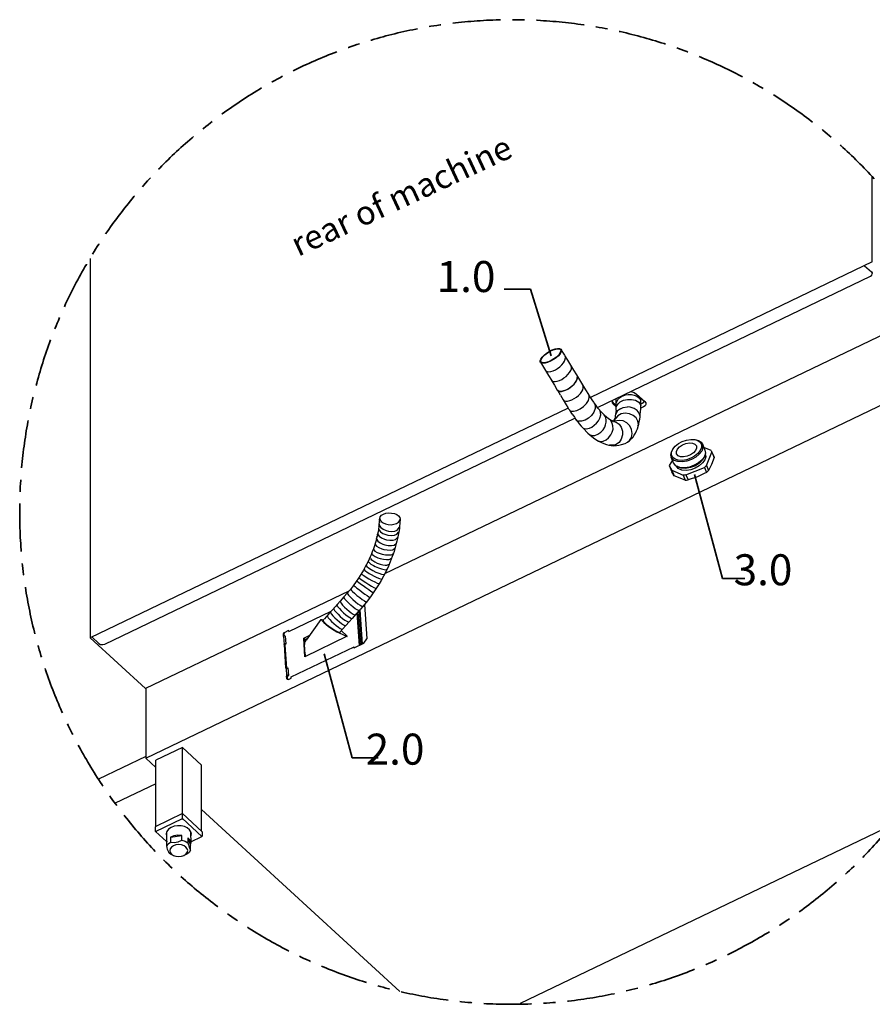
# Model space of a CAD drawing. Units: millimetres. Extents: x 0 to 10500, y 0 to 7425.
# Drawn here: x 7553 to 9335, y 1721 to 3779 of the extents above; entities that cross this region are included whole.
import ezdxf
from ezdxf.enums import TextEntityAlignment as Align

# ---------------------------------------------------------------- set-up
doc = ezdxf.new("R2010")
doc.units = ezdxf.units.MM
doc.header["$LTSCALE"] = 25
doc.linetypes.add('CENTER', pattern=[7, 4, -1, 1, -1])
for name, color, linetype, lineweight in [('MEI_CON1', 3, 'Continuous', 35), ('MEI_CON2', 6, 'Continuous', 25), ('MEI_SERVT', 3, 'Continuous', 35), ('MEI_TXT', 3, 'Continuous', 35)]:
    doc.layers.add(name, color=color, linetype=linetype, lineweight=lineweight)
doc.styles.add('MEIKO', font='ISOCP.SHX')
doc.styles.get("Standard").update_dxf_attribs({"font": 'ISOCP.SHX'})

# ---------------------------------------------------------------- blocks, each defined once
blk = doc.blocks.new('DV270.2_D01_170621071739')
at = {"layer": 'MEI_CON1', "linetype": 'CENTER'}
blk.add_circle((-1243.4, 1100), 1028.8, dxfattribs=at)
at = {"layer": 'MEI_CON2'}
for p, q in [((-490.2, 1622.5), (-490.3, 1800.8)), ((-2125.2, 1629.9), (-2124.8, 837.4)), ((-490.2, 1622.5), (-1079.2, 1339.6)), ((-506.3, 1614.7), (-492, 1601.6)), ((-1064.6, 1318.6), (-493.9, 1592.6)), ((-493.9, 1592.6), (-491.2, 1594.9)), ((-492, 1601.6), (-490.8, 1600)), ((-491.2, 1594.9), (-490.4, 1597.8)), ((-490.8, 1600), (-490.4, 1598.3)), ((-490.4, 1597.3), (-490.4, 1598.3)), ((-1509.2, 971.2), (-374.5, 1515.6)), ((-1159.2, 1438.8), (-1153.3, 1440.9)), ((-1157.4, 1438.8), (-1151.8, 1440.5)), ((-1153.3, 1440.9), (-1148.1, 1441.9)), ((-1151.8, 1440.5), (-1147.1, 1441)), ((-1148.1, 1441.9), (-1143.9, 1441.9)), ((-1147.1, 1441), (-1143.6, 1440.4)), ((-1143.9, 1441.9), (-1141.1, 1440.6)), ((-1143.6, 1440.4), (-1141.6, 1438.6)), ((-1141.1, 1440.6), (-1139.8, 1438.4)), ((-1132.5, 1427.4), (-1141.1, 1440.6)), ((-1183.3, 1419.6), (-1180.5, 1423.7)), ((-1183.1, 1416.9), (-1181.7, 1420.4)), ((-1181.7, 1420.4), (-1178.8, 1424.4)), ((-1180.5, 1423.7), (-1176.3, 1427.9)), ((-1178.8, 1424.4), (-1174.5, 1428.6)), ((-1176.3, 1427.9), (-1171.1, 1432)), ((-1174.5, 1428.6), (-1169.2, 1432.6)), ((-1171.1, 1432), (-1165.2, 1435.8)), ((-1169.2, 1432.6), (-1163.3, 1436.1)), ((-1165.2, 1435.8), (-1159.2, 1438.8)), ((-1163.3, 1436.1), (-1157.4, 1438.8)), ((-1155.7, 1419.9), (-1161.3, 1416.6)), ((-1151, 1422.4), (-1156.6, 1418.5)), ((-1150.5, 1423.7), (-1155.7, 1419.9)), ((-1146.2, 1426.6), (-1151, 1422.4)), ((-1146.3, 1427.6), (-1150.5, 1423.7)), ((-1143.2, 1431.5), (-1146.3, 1427.6)), ((-1142.5, 1430.8), (-1146.2, 1426.6)), ((-1143.2, 1431.5), (-1141.3, 1435.8)), ((-1140.2, 1435.2), (-1142.5, 1430.8)), ((-1141.6, 1438.6), (-1141.3, 1435.8)), ((-1139.8, 1438.4), (-1140.2, 1435.2)), ((-1126.3, 1417.2), (-1132.5, 1427.3)), ((-1131.8, 1419.4), (-1131.3, 1423.1)), ((-1184.6, 1416.1), (-1183.3, 1419.6)), ((-1184.3, 1413.3), (-1184.6, 1416.1)), ((-1182.3, 1411.5), (-1184.3, 1413.3)), ((-1183.8, 1412.9), (-1173.3, 1395.7)), ((-1182.8, 1414.1), (-1183.1, 1416.9)), ((-1180.8, 1412.4), (-1182.8, 1414.1)), ((-1178.9, 1410.7), (-1182.3, 1411.5)), ((-1177.3, 1411.7), (-1180.8, 1412.4)), ((-1174.2, 1411.1), (-1178.9, 1410.7)), ((-1172.6, 1412.3), (-1177.3, 1411.7)), ((-1168.7, 1412.6), (-1174.2, 1411.1)), ((-1167, 1414), (-1172.6, 1412.3)), ((-1162.7, 1415.2), (-1168.7, 1412.6)), ((-1161.3, 1416.6), (-1167, 1414)), ((-1156.6, 1418.5), (-1162.7, 1415.2)), ((-1152.5, 1397.3), (-1147.8, 1400.1)), ((-1147.8, 1400.1), (-1143.2, 1403.5)), ((-1143.2, 1403.5), (-1139.2, 1407.3)), ((-1139.2, 1407.3), (-1135.8, 1411.4)), ((-1135.8, 1411.4), (-1133.3, 1415.4)), ((-1133.3, 1415.4), (-1131.8, 1419.4)), ((-1120.1, 1406.9), (-1126.3, 1417)), ((-1120.6, 1395.5), (-1119.2, 1399.4)), ((-1118.9, 1403), (-1120.2, 1406.9)), ((-1113.9, 1396.7), (-1120, 1406.8)), ((-1120, 1406.8), (-1120, 1406.8)), ((-1119.2, 1399.4), (-1118.9, 1403)), ((-1173.3, 1395.8), (-1171.9, 1394.3)), ((-1173.3, 1395.6), (-1167.1, 1385.5)), ((-1171.9, 1394.3), (-1169.3, 1393.3)), ((-1169.3, 1393.3), (-1165.9, 1393.1)), ((-1167.1, 1385.4), (-1160.9, 1375.2)), ((-1165.9, 1393.1), (-1161.9, 1393.7)), ((-1161.9, 1393.7), (-1157.3, 1395.1)), ((-1157.3, 1395.1), (-1152.5, 1397.3)), ((-1139.4, 1377.2), (-1134.7, 1380.1)), ((-1134.7, 1380.1), (-1130.2, 1383.5)), ((-1130.2, 1383.5), (-1126.3, 1387.4)), ((-1126.3, 1387.4), (-1123, 1391.4)), ((-1123, 1391.4), (-1120.6, 1395.5)), ((-1107.7, 1386.4), (-1113.8, 1396.5)), ((-1108, 1375.5), (-1106.7, 1379.4)), ((-1106.6, 1383), (-1107.8, 1386.4)), ((-1107.8, 1386.2), (-1106.4, 1382)), ((-1101.5, 1376.1), (-1107.6, 1386.3)), ((-1106.4, 1382), (-1107.5, 1376.3)), ((-1106.7, 1379.4), (-1106.6, 1383)), ((-2008.5, 585.3), (-374.5, 1370.1)), ((-1160.9, 1375.2), (-1160.9, 1375.2)), ((-1160.9, 1375.2), (-1159.2, 1373.6)), ((-1160.9, 1375.1), (-1154.7, 1365)), ((-1159.2, 1373.6), (-1156.5, 1372.7)), ((-1156.5, 1372.7), (-1153, 1372.6)), ((-1154.6, 1364.8), (-1148.5, 1354.7)), ((-1153, 1372.6), (-1148.8, 1373.3)), ((-1148.8, 1373.3), (-1144.2, 1374.9)), ((-1144.2, 1374.9), (-1139.4, 1377.2)), ((-1123.4, 1358.6), (-1130.8, 1354.6)), ((-1126.3, 1357), (-1121.6, 1360)), ((-1116.6, 1363.9), (-1123.4, 1358.6)), ((-1121.6, 1360), (-1117.2, 1363.5)), ((-1117.2, 1363.5), (-1113.3, 1367.4)), ((-1111.1, 1370), (-1116.6, 1363.9)), ((-1113.3, 1367.4), (-1110.2, 1371.5)), ((-1107.5, 1376.3), (-1111.1, 1370)), ((-1110.2, 1371.5), (-1108, 1375.5)), ((-1095.3, 1365.9), (-1101.4, 1376)), ((-1094.2, 1363), (-1095.7, 1366.4)), ((-1095.3, 1355.6), (-1094.2, 1359.5)), ((-1089.1, 1355.6), (-1095.2, 1365.8)), ((-1094.2, 1359.5), (-1094.2, 1363)), ((-1148.5, 1354.8), (-1148.3, 1354.4)), ((-1148.4, 1354.6), (-1142.3, 1344.5)), ((-1148.3, 1354.4), (-1146.4, 1352.9)), ((-1143.6, 1352), (-1148.1, 1354.8)), ((-1146.4, 1352.9), (-1143.6, 1352.1)), ((-1137.8, 1352.4), (-1143.6, 1352)), ((-1143.6, 1352.1), (-1140, 1352.1)), ((-1142.2, 1344.3), (-1136.1, 1334.2)), ((-1140, 1352.1), (-1135.8, 1353)), ((-1130.8, 1354.6), (-1137.8, 1352.4)), ((-1135.8, 1353), (-1131.1, 1354.6)), ((-1131.1, 1354.6), (-1126.3, 1357)), ((-1113.2, 1336.9), (-1108.5, 1340)), ((-1108.5, 1340), (-1104.2, 1343.6)), ((-1104.2, 1343.6), (-1100.4, 1347.5)), ((-1100.4, 1347.5), (-1097.4, 1351.6)), ((-1097.4, 1351.6), (-1095.3, 1355.6)), ((-1082.9, 1345.4), (-1089, 1355.5)), ((-1083.6, 1333.1), (-1081.7, 1339.2)), ((-1082.2, 1343.9), (-1082.9, 1345.4)), ((-1080, 1340.7), (-1082.7, 1345.1)), ((-1081.7, 1339.2), (-1082.2, 1343.9)), ((-1077.2, 1336.6), (-1080, 1340.7)), ((-1020.4, 1337.2), (-1014.1, 1341.7)), ((-1014.1, 1341.7), (-1006.2, 1344.6)), ((-1006.2, 1344.6), (-1000.2, 1345.3)), ((-1000.2, 1345.3), (-993.6, 1345.2)), ((-995.2, 1351.9), (-988.2, 1349.8)), ((-993.6, 1345.2), (-987.8, 1344.2)), ((-988.2, 1349.8), (-982.7, 1346.2)), ((-987.8, 1344.2), (-982.1, 1342.1)), ((-982.7, 1346.2), (-965.7, 1330.6)), ((-982.1, 1342.1), (-976.9, 1338)), ((-976.9, 1338), (-974.1, 1333.1)), ((-974.2, 1334.9), (-974.2, 1338.4)), ((-1125.8, 1317.2), (-2124.8, 837.4)), ((-1136, 1334.3), (-1135.7, 1333.6)), ((-1136, 1334.1), (-1129.9, 1323.9)), ((-1135.7, 1333.6), (-1133.7, 1332.2)), ((-1133.7, 1332.2), (-1130.7, 1331.5)), ((-1130.7, 1331.5), (-1127, 1331.7)), ((-1129.8, 1323.8), (-1126.6, 1318.5)), ((-1127, 1331.7), (-1122.7, 1332.7)), ((-1126.6, 1318.5), (-1125, 1315.9)), ((-1122.7, 1332.7), (-1118, 1334.4)), ((-1118, 1334.4), (-1113.2, 1336.9)), ((-1100.8, 1315.7), (-1093.7, 1320.7)), ((-1093.7, 1320.7), (-1087.8, 1326.8)), ((-1087.8, 1326.8), (-1083.6, 1333.1)), ((-1074.4, 1332.2), (-1077.2, 1336.5)), ((-1071.6, 1328.5), (-1074.4, 1332.2)), ((-1071.7, 1328.4), (-1071.7, 1328.4)), ((-1071.7, 1328.4), (-1069.3, 1322.9)), ((-1068.8, 1324.5), (-1071.6, 1328.4)), ((-1069.3, 1322.9), (-1069.6, 1316.1)), ((-1063.7, 1317.3), (-1068.8, 1324.5)), ((-1063.7, 1317.3), (-1056.6, 1309.2)), ((-1033.2, 1328.2), (-1034, 1333.3)), ((-1032.6, 1329.6), (-1033.9, 1333.3)), ((-1029.8, 1323.6), (-1033.2, 1328.2)), ((-1029.8, 1326.2), (-1032.6, 1329.6)), ((-1025.7, 1322.4), (-1029.8, 1326.2)), ((-1025.7, 1319.8), (-1029.8, 1323.6)), ((-1025.7, 1312.5), (-1025.5, 1325.8)), ((-1025.6, 1319.7), (-1021.6, 1326.1)), ((-1025.5, 1325.8), (-1025.5, 1337.3)), ((-1025.1, 1329), (-1020.4, 1337.2)), ((-1021.6, 1326.1), (-1017.5, 1330)), ((-1017.5, 1330), (-1010.3, 1333.6)), ((-1016.8, 1315.7), (-1010.6, 1318.5)), ((-1010.6, 1318.5), (-1002.1, 1319.7)), ((-1010.3, 1333.6), (-1001.9, 1335.4)), ((-996.1, 1319), (-1002.1, 1319.7)), ((-1001.9, 1335.4), (-993.3, 1335.3)), ((-988.1, 1316.5), (-996.1, 1319)), ((-993.3, 1335.3), (-985.4, 1333.4)), ((-985.4, 1333.4), (-978.3, 1329.2)), ((-978.3, 1329.2), (-975.2, 1325.1)), ((-975.2, 1325.1), (-974.3, 1321.9)), ((-974.2, 1321.9), (-974.2, 1334.9)), ((-972, 1326.5), (-974.2, 1325.5)), ((-974.2, 1315.7), (-974.2, 1321.9)), ((-968.3, 1319.5), (-974.2, 1316.7)), ((-972, 1326.5), (-969.2, 1328.4)), ((-969.2, 1328.4), (-966.5, 1331.4)), ((-965.2, 1321.8), (-968.3, 1319.5)), ((-965.7, 1330.6), (-963.7, 1327.8)), ((-963.5, 1324.7), (-965.2, 1321.8)), ((-963.7, 1327.8), (-963.5, 1324.7)), ((-1125, 1315.9), (-1123.4, 1313.4)), ((-1123.3, 1313.3), (-1120, 1308)), ((-1123.3, 1313.3), (-1123.3, 1313.1)), ((-1123.3, 1313.1), (-1120, 1310.8)), ((-1120, 1310.8), (-1114.7, 1310.5)), ((-1120, 1308), (-1116.5, 1303.1)), ((-1116.4, 1303), (-1112.9, 1297.9)), ((-1114.7, 1310.5), (-1108, 1312.1)), ((-1112.9, 1297.9), (-1109.7, 1293.1)), ((-1108, 1312.1), (-1100.8, 1315.7)), ((-1077, 1301.9), (-1083.4, 1296)), ((-1072.2, 1308.9), (-1077, 1301.9)), ((-1069.6, 1316.1), (-1072.2, 1308.9)), ((-1058.7, 1311), (-1060, 1313.3)), ((-1059.6, 1295.9), (-1057.7, 1303.1)), ((-1058.1, 1308), (-1058.7, 1311)), ((-1057.7, 1303.1), (-1058.1, 1308)), ((-1056.6, 1309.2), (-1050.3, 1302.9)), ((-1047.6, 1298.6), (-1050.8, 1303.1)), ((-1050.3, 1302.9), (-1045.7, 1298.8)), ((-1046.6, 1293.4), (-1047.6, 1298.6)), ((-1045.7, 1298.8), (-1042.1, 1296.1)), ((-1022.1, 1301.3), (-1030.9, 1290.2)), ((-1027.8, 1298.4), (-1028.6, 1295.5)), ((-1027.3, 1301.2), (-1027.8, 1298.4)), ((-1026.6, 1304.3), (-1027.3, 1301.2)), ((-1025.7, 1312.5), (-1026.6, 1304.3)), ((-1022.4, 1311.2), (-1026.6, 1303.8)), ((-1016.8, 1315.7), (-1022.4, 1311.2)), ((-1014.9, 1305.1), (-1022.1, 1301.3)), ((-1006.5, 1306.5), (-1014.9, 1305.1)), ((-997.9, 1305.3), (-1006.5, 1306.5)), ((-990.1, 1301.8), (-997.9, 1305.3)), ((-983.9, 1296.5), (-990.1, 1301.8)), ((-981.5, 1312.2), (-988.1, 1316.5)), ((-980, 1289.8), (-983.9, 1296.5)), ((-977.3, 1306.7), (-981.5, 1312.2)), ((-975.4, 1300.6), (-977.3, 1306.7)), ((-976.1, 1293.8), (-975.6, 1299.2)), ((-975.6, 1299.2), (-975.1, 1304.6)), ((-975.1, 1304.6), (-974.7, 1309.6)), ((-974.7, 1309.6), (-974.2, 1315.7)), ((-2094.5, 823.9), (-1111.6, 1296)), ((-1109.7, 1292.9), (-1109.7, 1292.9)), ((-1109.7, 1292.9), (-1105.6, 1289.8)), ((-1109.6, 1293), (-1105.9, 1288.3)), ((-1105.9, 1288.3), (-1102.7, 1284.4)), ((-1105.6, 1289.8), (-1104.3, 1289.5)), ((-1097.7, 1289.6), (-1104.3, 1289.5)), ((-1102.7, 1284.4), (-1098.8, 1279.7)), ((-1098.8, 1279.7), (-1094.8, 1274.9)), ((-1090.5, 1291.8), (-1097.7, 1289.6)), ((-1083.4, 1296), (-1090.5, 1291.8)), ((-1081.6, 1274.9), (-1076.4, 1277.3)), ((-1076.4, 1277.3), (-1071.4, 1281.2)), ((-1071.4, 1281.2), (-1066.7, 1285.5)), ((-1066.7, 1285.5), (-1062.6, 1290.7)), ((-1062.6, 1290.7), (-1059.6, 1295.9)), ((-1052.7, 1271.9), (-1049.5, 1277.4)), ((-1049.5, 1277.4), (-1047.5, 1282.3)), ((-1047.5, 1282.3), (-1046.5, 1287.7)), ((-1046.5, 1287.7), (-1046.6, 1293.4)), ((-1042.1, 1296.1), (-1039.6, 1294.3)), ((-1039.6, 1294.3), (-1030.9, 1289.3)), ((-1035, 1288.7), (-1038.3, 1293.1)), ((-1033.6, 1285), (-1035, 1288.7)), ((-1031.8, 1289.1), (-1033.7, 1290.9)), ((-1032.3, 1280), (-1033.6, 1285)), ((-1032.1, 1273), (-1032.3, 1280)), ((-1031.9, 1289.9), (-1030.9, 1290.2)), ((-1029.4, 1293.5), (-1030.9, 1290.2)), ((-1030.5, 1289.4), (-1025.3, 1287.9)), ((-1019.4, 1291.4), (-1030, 1290.1)), ((-1028.6, 1295.5), (-1029.4, 1293.5)), ((-1025.3, 1287.9), (-1019, 1283.4)), ((-1011, 1290.2), (-1019.4, 1291.4)), ((-1019, 1283.4), (-1014.9, 1277.4)), ((-1014.9, 1277.4), (-1012.4, 1269)), ((-1003.4, 1286.2), (-1011, 1290.2)), ((-997.3, 1280.1), (-1003.4, 1286.2)), ((-993.4, 1272.4), (-997.3, 1280.1)), ((-981.1, 1274.1), (-979.7, 1278.9)), ((-978.9, 1282.8), (-980, 1289.8)), ((-979.9, 1279.1), (-978.9, 1282.8)), ((-979.7, 1279.1), (-978.3, 1283.7)), ((-978.3, 1283.7), (-977.4, 1288.8)), ((-977.4, 1288.9), (-976.1, 1293.8)), ((-1094.8, 1274.9), (-1084.6, 1264.8)), ((-1094.5, 1275.1), (-1088.2, 1273.6)), ((-1088.2, 1273.6), (-1081.6, 1274.9)), ((-1084.6, 1264.8), (-1076.3, 1257.6)), ((-1081.1, 1261.7), (-1076.4, 1260)), ((-1076.4, 1260), (-1070, 1260)), ((-1076.3, 1257.6), (-1069.8, 1252.7)), ((-1070, 1260), (-1063.5, 1262.6)), ((-1063.5, 1262.6), (-1057.9, 1266.8)), ((-1057.9, 1266.8), (-1052.7, 1271.9)), ((-1041.7, 1254.7), (-1036.6, 1261)), ((-1036.6, 1261), (-1034, 1266.9)), ((-1034, 1266.9), (-1032.1, 1273)), ((-1012, 1261), (-1015.1, 1252.2)), ((-1012.4, 1269), (-1012, 1261)), ((-997.8, 1249.2), (-993.7, 1256)), ((-993.8, 1252.8), (-990.3, 1256.5)), ((-993.7, 1256), (-992.2, 1264)), ((-992.2, 1264), (-993.4, 1272.4)), ((-993.1, 1253.4), (-990.9, 1256.5)), ((-990.3, 1256.5), (-987.6, 1260.8)), ((-987.6, 1260.9), (-984.9, 1265)), ((-987.6, 1260.9), (-986.9, 1261.8)), ((-984.9, 1265), (-983, 1269.6)), ((-983, 1269.7), (-981.1, 1274.1)), ((-1069.8, 1252.7), (-1062.3, 1248.3)), ((-1063.1, 1248.8), (-1058.9, 1247.6)), ((-1062.3, 1248.3), (-1051.6, 1242.8)), ((-1058.9, 1247.6), (-1053, 1248.1)), ((-1053, 1248.1), (-1046.1, 1251)), ((-1051.6, 1242.8), (-1045.7, 1241.2)), ((-1046.1, 1251), (-1041.7, 1254.7)), ((-1045.7, 1241.2), (-1040.7, 1239.8)), ((-1040.7, 1239.8), (-1035.7, 1239.1)), ((-1026.7, 1240.6), (-1039.6, 1239.7)), ((-1035.6, 1239.1), (-1030.4, 1238.4)), ((-1035.6, 1239), (-1035.6, 1239)), ((-1030.4, 1238.4), (-1025.1, 1238.9)), ((-1019.4, 1245.3), (-1026.7, 1240.6)), ((-1025, 1238.9), (-1019.6, 1239.5)), ((-1019.6, 1239.5), (-1014.4, 1241.3)), ((-1015.1, 1252.2), (-1019.4, 1245.3)), ((-1014.3, 1241.3), (-1006.5, 1243)), ((-1006.5, 1243), (-1002, 1245.9)), ((-1001.9, 1246.1), (-997.8, 1249.2)), ((-1001.9, 1246), (-997.5, 1249)), ((-997.5, 1249), (-993.9, 1252.7)), ((-993.8, 1252.8), (-993.1, 1253.4)), ((-907.1, 1231.2), (-902.2, 1237.3)), ((-905.8, 1233.2), (-904.7, 1234.5)), ((-902.2, 1237.3), (-895.4, 1242.9)), ((-897.4, 1231.2), (-893, 1236.2)), ((-895.4, 1242.9), (-887.3, 1247.4)), ((-893, 1236.2), (-886.9, 1240.4)), ((-887.3, 1247.4), (-878.4, 1250.4)), ((-886.9, 1240.4), (-879.7, 1243.3)), ((-879.7, 1243.3), (-872.4, 1244.6)), ((-878.4, 1250.4), (-869.5, 1251.8)), ((-872.4, 1244.6), (-865.9, 1244.1)), ((-869.5, 1251.8), (-861.4, 1251.4)), ((-865.9, 1244.1), (-860.8, 1241.9)), ((-863.1, 1251.7), (-861.4, 1251.5)), ((-861.4, 1251.5), (-853.6, 1249.5)), ((-861.4, 1251.4), (-854.6, 1249.3)), ((-860.8, 1241.9), (-857.9, 1238.3)), ((-857.9, 1238.3), (-857.4, 1233.6)), ((-854.6, 1249.3), (-849.8, 1245.6)), ((-853.6, 1249.5), (-847.9, 1245.8)), ((-849.8, 1245.6), (-847.3, 1240.6)), ((-847.3, 1234.7), (-849.8, 1228.5)), ((-847.9, 1245.8), (-844.7, 1240.5)), ((-847.3, 1240.6), (-847.3, 1234.7)), ((-845, 1241.6), (-840, 1229.4)), ((-844.7, 1240.5), (-844.3, 1234.2)), ((-826.8, 1228.3), (-842.4, 1235.1)), ((-911.4, 1218.8), (-910.2, 1225.9)), ((-909.4, 1212.6), (-911.4, 1218.8)), ((-905.5, 1202.4), (-910.5, 1214.7)), ((-910.2, 1225.9), (-905.8, 1233.2)), ((-909.6, 1224.9), (-907.1, 1231.2)), ((-909.6, 1219.1), (-909.6, 1224.9)), ((-907.1, 1214.1), (-909.6, 1219.1)), ((-902.3, 1210.4), (-907.1, 1214.1)), ((-899.5, 1226.1), (-897.4, 1231.2)), ((-899.1, 1221.4), (-899.5, 1226.1)), ((-896.1, 1217.7), (-899.1, 1221.4)), ((-891.1, 1215.5), (-896.1, 1217.7)), ((-884.5, 1215.1), (-891.1, 1215.5)), ((-877.2, 1216.4), (-884.5, 1215.1)), ((-870, 1219.3), (-877.2, 1216.4)), ((-863.9, 1223.5), (-870, 1219.3)), ((-861.5, 1216.8), (-869.7, 1212.3)), ((-859.1, 1214.5), (-867.9, 1209.6)), ((-859.5, 1228.4), (-863.9, 1223.5)), ((-854.7, 1222.3), (-861.5, 1216.8)), ((-857.4, 1233.6), (-859.5, 1228.4)), ((-851.8, 1220.7), (-859.1, 1214.5)), ((-849.8, 1228.5), (-854.7, 1222.3)), ((-846.7, 1227.4), (-851.8, 1220.7)), ((-844.3, 1234.2), (-846.7, 1227.4)), ((-841.2, 1216.1), (-846.1, 1209.1)), ((-840.6, 1216.7), (-844.3, 1209.4)), ((-839.1, 1223.1), (-841.2, 1216.1)), ((-839.7, 1219.9), (-840.6, 1216.7)), ((-838.3, 1215.4), (-840.3, 1208.9)), ((-840, 1229.4), (-839.1, 1223.1)), ((-839.3, 1221.6), (-839.2, 1221.3)), ((-839.2, 1221.3), (-838.3, 1215.4)), ((-836.7, 1197.2), (-825.4, 1224.8)), ((-826.8, 1228.3), (-826, 1226.6)), ((-821, 1214.2), (-826.3, 1199.4)), ((-826.1, 1226.7), (-821.7, 1216.1)), ((-826, 1226.6), (-825.4, 1224.8)), ((-825.4, 1224.8), (-821, 1214.2)), ((-821.3, 1215.1), (-821.7, 1216.1)), ((-821, 1214.2), (-821.3, 1215.1)), ((-907.8, 1208.2), (-914.6, 1197.4)), ((-914.6, 1197.4), (-909.3, 1187.7)), ((-914.6, 1197.4), (-908.9, 1183.6)), ((-904.4, 1207.9), (-909.4, 1212.6)), ((-900.8, 1196.7), (-905.5, 1202.5)), ((-896.8, 1205.2), (-904.4, 1207.9)), ((-895.6, 1208.2), (-902.3, 1210.4)), ((-892.8, 1193.2), (-900.8, 1196.7)), ((-896, 1190.7), (-900.4, 1196.2)), ((-896.1, 1193.9), (-899, 1195.5)), ((-887.3, 1204.6), (-896.8, 1205.2)), ((-889.1, 1191.4), (-896.1, 1193.9)), ((-887.4, 1207.9), (-895.6, 1208.2)), ((-878.5, 1209.2), (-887.4, 1207.9)), ((-877.6, 1206.2), (-887.3, 1204.6)), ((-872.3, 1194), (-882.3, 1192.4)), ((-869.7, 1212.3), (-878.5, 1209.2)), ((-867.9, 1209.6), (-877.6, 1206.2)), ((-862.4, 1197.6), (-872.3, 1194)), ((-859.9, 1196.7), (-870.1, 1192.8)), ((-853.4, 1202.8), (-862.4, 1197.6)), ((-851.7, 1196.4), (-860.1, 1191.6)), ((-851, 1202.5), (-859.9, 1196.7)), ((-846.1, 1209.1), (-853.4, 1202.8)), ((-844.9, 1202.4), (-851.7, 1196.4)), ((-844.3, 1209.4), (-851, 1202.5)), ((-840.3, 1208.9), (-844.9, 1202.4)), ((-838.8, 1195.2), (-841.1, 1193.3)), ((-836.7, 1197.2), (-838.8, 1195.2)), ((-836.7, 1197.2), (-832.3, 1186.6)), ((-826.3, 1199.4), (-832.3, 1186.6)), ((-909.3, 1187.7), (-885.5, 1177.2)), ((-909.3, 1187.7), (-904.2, 1175.4)), ((-904.2, 1175.4), (-908.9, 1183.6)), ((-881.1, 1166.6), (-904.2, 1175.4)), ((-888.5, 1187.5), (-896, 1190.7)), ((-882.3, 1192.4), (-892.8, 1193.2)), ((-880.5, 1191), (-889.1, 1191.4)), ((-878.7, 1186.7), (-888.5, 1187.5)), ((-882.6, 1177.3), (-885.5, 1177.2)), ((-885.5, 1177.2), (-881.1, 1166.6)), ((-879.6, 1177.6), (-882.6, 1177.3)), ((-870.1, 1192.8), (-880.5, 1191)), ((-879.6, 1177.6), (-841.1, 1193.3)), ((-879.6, 1177.6), (-875.2, 1166.9)), ((-869.4, 1188.3), (-878.7, 1186.7)), ((-855.6, 1173.8), (-875.2, 1166.9)), ((-860.1, 1191.6), (-869.4, 1188.3)), ((-841.3, 1180.3), (-855.6, 1173.8)), ((-836.7, 1182.7), (-841.3, 1180.3)), ((-841.1, 1193.3), (-836.7, 1182.7)), ((-836.7, 1182.7), (-834.4, 1184.6)), ((-834.4, 1184.6), (-832.3, 1186.6)), ((-881.1, 1166.6), (-878.2, 1166.7)), ((-878.2, 1166.7), (-875.2, 1166.9)), ((-1518.8, 1090.1), (-1516.2, 1093.2)), ((-1516.2, 1093.2), (-1512.1, 1095.7)), ((-1512.1, 1095.7), (-1506.9, 1097.4)), ((-1506.9, 1097.4), (-1501, 1098.1)), ((-1501, 1098.1), (-1494.9, 1097.9)), ((-1494.9, 1097.9), (-1489.1, 1096.7)), ((-1489.1, 1096.7), (-1484.1, 1094.6)), ((-1484.1, 1094.6), (-1480.2, 1091.8)), ((-1480.2, 1091.8), (-1477.8, 1088.5)), ((-1521.3, 1069.8), (-1521.1, 1071.4)), ((-1521.1, 1071.4), (-1520.9, 1073)), ((-1520.8, 1074.1), (-1520.9, 1073)), ((-1520.8, 1074.1), (-1520.6, 1075.7)), ((-1520.7, 1074.9), (-1520, 1071.2)), ((-1520.6, 1075.7), (-1520.5, 1077.3)), ((-1520.4, 1078.4), (-1520.5, 1077.3)), ((-1520.4, 1078.4), (-1520.2, 1079.9)), ((-1520.2, 1079.9), (-1520.1, 1081.5)), ((-1520, 1082.6), (-1520.1, 1081.5)), ((-1520, 1082.6), (-1519.9, 1084.6)), ((-1520, 1071.2), (-1517.1, 1067.3)), ((-1519.9, 1084.6), (-1519.8, 1086.6)), ((-1519.8, 1086.7), (-1518.8, 1090.1)), ((-1519.8, 1086.7), (-1519.1, 1083.2)), ((-1519.1, 1083.2), (-1516.7, 1079.9)), ((-1516.7, 1079.9), (-1512.8, 1077.1)), ((-1512.8, 1077.1), (-1507.8, 1075)), ((-1507.8, 1075), (-1502, 1073.8)), ((-1502, 1073.8), (-1495.9, 1073.5)), ((-1495.9, 1073.5), (-1490, 1074.3)), ((-1490, 1074.3), (-1484.8, 1076)), ((-1484.8, 1076), (-1480.7, 1078.5)), ((-1480.7, 1078.5), (-1478.1, 1081.6)), ((-1477.4, 1079.9), (-1478.7, 1066.1)), ((-1478.1, 1081.6), (-1477.1, 1085)), ((-1477.8, 1088.5), (-1477.1, 1085)), ((-1477.2, 1082.4), (-1477.4, 1079.9)), ((-1477.1, 1085), (-1477.2, 1082.4)), ((-1525.2, 1049.4), (-1525.9, 1046.4)), ((-1525.5, 1047.8), (-1525.2, 1049.4)), ((-1524.2, 1053.8), (-1525.2, 1049.4)), ((-1524.5, 1052.1), (-1524.2, 1053.8)), ((-1523.2, 1058.3), (-1524.2, 1053.8)), ((-1523.6, 1055.8), (-1523.3, 1052.7)), ((-1523.3, 1052.7), (-1520.7, 1049.2)), ((-1522.1, 1064.3), (-1523.2, 1058.3)), ((-1521.3, 1069.8), (-1522.1, 1064.3)), ((-1521.9, 1065.8), (-1521.2, 1062.2)), ((-1521.2, 1062.2), (-1518.3, 1058.6)), ((-1518.3, 1058.6), (-1513.4, 1055.4)), ((-1517.1, 1067.3), (-1512.2, 1063.9)), ((-1513.4, 1055.4), (-1507.1, 1052.9)), ((-1512.2, 1063.9), (-1505.9, 1061.2)), ((-1507.1, 1052.9), (-1502.7, 1051.9)), ((-1505.9, 1061.2), (-1501.6, 1060.1)), ((-1502.7, 1051.9), (-1495.6, 1051.2)), ((-1501.6, 1060.1), (-1494.5, 1059.4)), ((-1495.6, 1051.2), (-1489.1, 1051.8)), ((-1494.5, 1059.4), (-1488, 1060)), ((-1489.1, 1051.8), (-1484, 1053.6)), ((-1488, 1060), (-1482.9, 1061.8)), ((-1484, 1053.6), (-1480, 1058.5)), ((-1482.9, 1061.8), (-1478.5, 1068.2)), ((-1480.3, 1055.4), (-1482.4, 1044.7)), ((-1479.4, 1060.8), (-1480.3, 1055.4)), ((-1478.7, 1066.1), (-1479.4, 1060.8)), ((-1530.9, 1029.4), (-1533, 1023.3)), ((-1529.4, 1034.1), (-1530.9, 1029.4)), ((-1528, 1038.7), (-1529.4, 1034.1)), ((-1529.1, 1034.4), (-1528.8, 1031.5)), ((-1528.8, 1031.5), (-1526.2, 1028.5)), ((-1526.7, 1043.3), (-1528, 1038.7)), ((-1526.3, 1044.8), (-1526.7, 1043.3)), ((-1526.3, 1044.8), (-1525.9, 1046.4)), ((-1526.1, 1044.9), (-1526, 1042.2)), ((-1526, 1042.2), (-1523.6, 1038.8)), ((-1523.6, 1038.8), (-1519.1, 1035.6)), ((-1520.7, 1049.2), (-1516, 1045.9)), ((-1519.1, 1035.6), (-1513.1, 1032.8)), ((-1516, 1045.9), (-1509.8, 1043.3)), ((-1513.1, 1032.8), (-1508.8, 1031.4)), ((-1509.8, 1043.3), (-1505.5, 1042.1)), ((-1508.8, 1031.4), (-1501.8, 1030)), ((-1505.5, 1042.1), (-1498.4, 1041.1)), ((-1501.8, 1030), (-1495.2, 1029.7)), ((-1498.4, 1041.1), (-1491.9, 1041.3)), ((-1495.2, 1029.7), (-1489.8, 1030.6)), ((-1491.9, 1041.3), (-1486.5, 1042.6)), ((-1489.8, 1030.6), (-1484.9, 1034.7)), ((-1486.5, 1042.6), (-1482.1, 1047.2)), ((-1485, 1033.9), (-1486.4, 1028.5)), ((-1483.6, 1039.3), (-1485, 1033.9)), ((-1482.4, 1044.7), (-1483.6, 1039.3)), ((-1537.9, 1010.7), (-1540.5, 1004.6)), ((-1535.4, 1017), (-1537.9, 1010.7)), ((-1535.9, 1014.3), (-1535.9, 1012.1)), ((-1535.9, 1012.1), (-1533.6, 1009.5)), ((-1533, 1023.3), (-1535.4, 1017)), ((-1533.6, 1009.5), (-1529.2, 1006.8)), ((-1532.5, 1023.6), (-1532.3, 1021.1)), ((-1532.3, 1021.1), (-1529.8, 1018.3)), ((-1529.8, 1018.3), (-1525.2, 1015.5)), ((-1526.2, 1028.5), (-1521.6, 1025.5)), ((-1525.2, 1015.5), (-1519.1, 1013.1)), ((-1521.6, 1025.5), (-1515.5, 1023)), ((-1519.1, 1013.1), (-1514.9, 1011.9)), ((-1515.5, 1023), (-1511.2, 1021.8)), ((-1514.9, 1011.9), (-1507.8, 1010.6)), ((-1511.2, 1021.8), (-1504.2, 1020.6)), ((-1507.8, 1010.6), (-1501.2, 1010.2)), ((-1504.2, 1020.6), (-1497.6, 1020.4)), ((-1501.2, 1010.2), (-1495.8, 1010.8)), ((-1497.6, 1020.4), (-1492.2, 1021.2)), ((-1495.8, 1010.8), (-1492.2, 1012.2)), ((-1491.6, 1012.2), (-1493.5, 1006.8)), ((-1492.2, 1021.2), (-1487.6, 1025)), ((-1492.2, 1012.2), (-1491, 1014.9)), ((-1489.7, 1017.6), (-1491.6, 1012.2)), ((-1488, 1023), (-1489.7, 1017.6)), ((-1486.4, 1028.5), (-1488, 1023)), ((-1547.2, 990.6), (-1550.1, 985.2)), ((-1548, 988.4), (-1546.4, 986.3)), ((-1543.4, 998.3), (-1547.2, 990.6)), ((-1543.3, 998), (-1543.7, 996.5)), ((-1543.7, 996.5), (-1541.9, 994.2)), ((-1540.5, 1004.6), (-1543.4, 998.3)), ((-1541.9, 994.2), (-1538.1, 991.2)), ((-1538.8, 1003.2), (-1539.6, 1005.9)), ((-1538.8, 1003), (-1537.5, 1000.8)), ((-1538.1, 991.2), (-1532.8, 988)), ((-1537.5, 1000.8), (-1534.4, 998.4)), ((-1534.4, 998.4), (-1530, 995.7)), ((-1532.8, 988), (-1528.9, 986)), ((-1530, 995.7), (-1524.7, 993.2)), ((-1529.2, 1006.8), (-1523.3, 1004.2)), ((-1524.7, 993.2), (-1518.9, 991)), ((-1523.3, 1004.2), (-1519.1, 1002.9)), ((-1519.1, 1002.9), (-1512.1, 1001.3)), ((-1518.9, 991), (-1513.3, 989.5)), ((-1513.3, 989.5), (-1508.4, 988.6)), ((-1512.1, 1001.3), (-1505.5, 1000.4)), ((-1508.4, 988.6), (-1504.6, 988.6)), ((-1505.5, 1000.4), (-1500, 1000.5)), ((-1504.6, 988.6), (-1502.4, 989.4)), ((-1500.3, 990.2), (-1502.4, 989.4)), ((-1497.7, 995.9), (-1501.5, 987.1)), ((-1500, 1000.5), (-1494.8, 1003.2)), ((-1495.6, 1001.3), (-1497.7, 995.9)), ((-1493.5, 1006.8), (-1495.6, 1001.3)), ((-1559.3, 969.2), (-1564, 961.8)), ((-1553.9, 978.3), (-1559.3, 969.2)), ((-1557.6, 970.9), (-1555.4, 969)), ((-1555.4, 969), (-1553.1, 967.3)), ((-1550.1, 985.2), (-1553.9, 978.3)), ((-1553.1, 967.3), (-1548.2, 964.1)), ((-1552.5, 979.9), (-1550.6, 977.9)), ((-1550.6, 977.9), (-1546.8, 975)), ((-1546.8, 975), (-1541.5, 971.6)), ((-1546.4, 986.3), (-1542.8, 983.4)), ((-1542.8, 983.4), (-1537.6, 980)), ((-1541.5, 971.6), (-1537.8, 969.4)), ((-1537.8, 969.4), (-1531.5, 965.9)), ((-1537.6, 980), (-1533.9, 977.9)), ((-1533.9, 977.9), (-1527.5, 974.6)), ((-1528.9, 986), (-1522.3, 983.2)), ((-1527.5, 974.6), (-1521.3, 971.9)), ((-1522.3, 983.2), (-1515.9, 980.9)), ((-1521.3, 971.9), (-1515.9, 970)), ((-1515.9, 980.9), (-1510.5, 979.6)), ((-1515.9, 970), (-1512, 969.2)), ((-1512, 969.2), (-1509.7, 970.2)), ((-1506.5, 976.4), (-1511.9, 965.8)), ((-1510.5, 979.6), (-1506.6, 979.3)), ((-1506.6, 979.3), (-1504.5, 980.6)), ((-1501.5, 987.1), (-1506.5, 976.4)), ((-1568.9, 954.5), (-1575.1, 946)), ((-1574.1, 947.2), (-1572.9, 945.9)), ((-1564, 961.8), (-1568.9, 954.5)), ((-1567.8, 955.8), (-1566.1, 954.5)), ((-1566.1, 954.5), (-1564.1, 953.1)), ((-1564.1, 953.1), (-1559.7, 950)), ((-1563.1, 962.5), (-1561.1, 961)), ((-1561.1, 961), (-1559, 959.5)), ((-1559.7, 950), (-1554.3, 946.2)), ((-1559, 959.5), (-1554.3, 956.3)), ((-1554.3, 956.3), (-1548.6, 952.7)), ((-1548.6, 952.7), (-1542.5, 948.8)), ((-1548.2, 964.1), (-1542.3, 960.6)), ((-1542.5, 948.8), (-1536.7, 945.3)), ((-1542.3, 960.6), (-1536.1, 957)), ((-1536.1, 957), (-1530.2, 953.9)), ((-1531.5, 965.9), (-1525.4, 963)), ((-1520.8, 950.2), (-1530.5, 935)), ((-1530.2, 953.9), (-1525.3, 951.6)), ((-1525.4, 963), (-1520.4, 960.9)), ((-1525.3, 951.6), (-1522.1, 950.3)), ((-1522.1, 950.3), (-1520.7, 950.3)), ((-1516.9, 956.8), (-1520.8, 950.2)), ((-1520.4, 960.9), (-1516.8, 959.8)), ((-1511.9, 965.8), (-1516.9, 956.8)), ((-1516.8, 959.8), (-1515.2, 959.9)), ((-2008.6, 731.6), (-1583.3, 935.6)), ((-1581.6, 937.6), (-1594.4, 922.6)), ((-1587.4, 930.3), (-1586.2, 928.1)), ((-1586.2, 928.1), (-1584.7, 926.1)), ((-1584.7, 926.1), (-1580.9, 922)), ((-1575.1, 946), (-1581.6, 937.6)), ((-1580.4, 938.2), (-1578.7, 936)), ((-1578.7, 936), (-1576.7, 934)), ((-1576.7, 934), (-1572.4, 930.1)), ((-1572.9, 945.9), (-1571.3, 944.4)), ((-1572.4, 930.1), (-1567.2, 925.6)), ((-1571.3, 944.4), (-1567.3, 941.1)), ((-1567.3, 941.1), (-1562.2, 937.1)), ((-1562.2, 937.1), (-1556.5, 932.8)), ((-1556.5, 932.8), (-1550.9, 928.6)), ((-1554.3, 946.2), (-1548.4, 942.1)), ((-1550.9, 928.6), (-1545.9, 925.2)), ((-1548.4, 942.1), (-1542.7, 938.2)), ((-1542.7, 938.2), (-1538, 934.9)), ((-1538, 934.9), (-1534.6, 932.5)), ((-1530.5, 935), (-1537.4, 925.1)), ((-1536.7, 945.3), (-1531.9, 942.5)), ((-1534.6, 932.5), (-1533.1, 931.6)), ((-1531.9, 942.5), (-1528.5, 940.7)), ((-1528.5, 940.7), (-1527.1, 940.1)), ((-1607.9, 907.5), (-1612.4, 902.5)), ((-1609.2, 906.1), (-1608.9, 904.5)), ((-1602.3, 913.8), (-1607.9, 907.5)), ((-1602.4, 913.7), (-1602.1, 912)), ((-1594.4, 922.6), (-1602.3, 913.8)), ((-1602.1, 912), (-1600.4, 909.3)), ((-1600.4, 909.3), (-1597.3, 905.6)), ((-1597.3, 905.6), (-1593.3, 901.4)), ((-1594.3, 921.1), (-1594.4, 922.6)), ((-1592.5, 918.1), (-1594.3, 921.1)), ((-1589.4, 914.3), (-1592.5, 918.1)), ((-1585.2, 910), (-1589.4, 914.3)), ((-1580.4, 905.6), (-1585.2, 910)), ((-1580.9, 922), (-1576.1, 917.3)), ((-1575.5, 901.4), (-1580.4, 905.6)), ((-1576.1, 917.3), (-1570.6, 912.6)), ((-1570.6, 912.6), (-1565.3, 908.4)), ((-1567.2, 925.6), (-1561.6, 921.1)), ((-1565.3, 908.4), (-1560.6, 905.1)), ((-1561.6, 921.1), (-1556.2, 917.1)), ((-1556.2, 917.1), (-1551.7, 914.1)), ((-1545.3, 914.6), (-1554.9, 902.8)), ((-1551.7, 914.1), (-1548.6, 912.4)), ((-1551.7, 906.7), (-1546.9, 835.2)), ((-1548.6, 912.4), (-1547.3, 912.1)), ((-1545.9, 925.2), (-1542.2, 922.8)), ((-1537.4, 925.1), (-1545.3, 914.6)), ((-1542.2, 922.8), (-1540.2, 921.8)), ((-1709.8, 850.1), (-1621.3, 892.6)), ((-1625.9, 887.4), (-1636.1, 876)), ((-1619.2, 894.9), (-1625.9, 887.4)), ((-1622.7, 891), (-1622.3, 889.4)), ((-1622.3, 889.4), (-1620.6, 886.6)), ((-1620.6, 886.6), (-1617.6, 883)), ((-1612.4, 902.5), (-1619.2, 894.9)), ((-1615.9, 898.6), (-1615.6, 896.9)), ((-1615.6, 896.9), (-1613.9, 894.2)), ((-1613.9, 894.2), (-1610.8, 890.5)), ((-1610.8, 890.5), (-1606.8, 886.3)), ((-1608.9, 904.5), (-1607.1, 901.7)), ((-1607.1, 901.7), (-1604.1, 898.1)), ((-1606.8, 886.3), (-1602.1, 881.9)), ((-1604.1, 898.1), (-1600, 893.9)), ((-1600, 893.9), (-1595.4, 889.5)), ((-1595.4, 889.5), (-1590.5, 885.3)), ((-1593.3, 901.4), (-1588.6, 897)), ((-1590.5, 885.3), (-1585.9, 881.8)), ((-1588.6, 897), (-1583.8, 892.9)), ((-1583.8, 892.9), (-1579.1, 889.4)), ((-1579.1, 889.4), (-1575.2, 886.8)), ((-1569.3, 886.6), (-1577.2, 877.8)), ((-1570.8, 897.9), (-1575.5, 901.4)), ((-1575.2, 886.8), (-1572.2, 885.4)), ((-1572.2, 885.4), (-1570.6, 885.2)), ((-1566.8, 895.3), (-1570.8, 897.9)), ((-1559.9, 897.1), (-1569.3, 886.6)), ((-1567.3, 888.9), (-1562.7, 820.8)), ((-1564, 894.1), (-1566.8, 895.3)), ((-1560, 822.1), (-1564.6, 891.8)), ((-1562.5, 894.2), (-1564, 894.1)), ((-1562.4, 894.3), (-1557.6, 823.3)), ((-1561, 895.8), (-1556.2, 823.9)), ((-1560.6, 905.1), (-1557, 903.2)), ((-1554.9, 902.8), (-1559.9, 897.1)), ((-1557, 903.2), (-1555, 903)), ((-1642.5, 875.7), (-1673.2, 832.4)), ((-1642.5, 875.7), (-1640.1, 875.6)), ((-1641.5, 875.2), (-1641.3, 875.7)), ((-1641.5, 875.2), (-1639.7, 872.6)), ((-1640.1, 875.6), (-1637.1, 874.5)), ((-1639.7, 872.6), (-1636.3, 869.1)), ((-1638.1, 874.5), (-1638.3, 873.4)), ((-1638.3, 873.4), (-1637, 871.4)), ((-1637.2, 874.5), (-1638.1, 874.5)), ((-1636.4, 875.4), (-1637.1, 874.5)), ((-1637, 871.4), (-1634.4, 868.6)), ((-1636.3, 869.1), (-1631.8, 865.2)), ((-1634.4, 868.6), (-1630.7, 865.2)), ((-1631.8, 865.2), (-1626.5, 860.9)), ((-1630.7, 865.2), (-1626.1, 861.5)), ((-1629.4, 883.4), (-1629.1, 881.8)), ((-1629.1, 881.8), (-1627.4, 879)), ((-1627.4, 879), (-1624.3, 875.4)), ((-1624.3, 875.4), (-1620.3, 871.2)), ((-1620.3, 871.2), (-1615.6, 866.8)), ((-1617.6, 883), (-1613.5, 878.7)), ((-1615.6, 866.8), (-1610.8, 862.7)), ((-1613.5, 878.7), (-1608.9, 874.4)), ((-1608.9, 874.4), (-1604, 870.2)), ((-1604, 870.2), (-1599.4, 866.7)), ((-1602.1, 881.9), (-1597.3, 877.8)), ((-1599.4, 866.7), (-1595.4, 864.1)), ((-1597.3, 877.8), (-1592.6, 874.3)), ((-1592.6, 874.3), (-1588.7, 871.7)), ((-1583.9, 870.2), (-1590.7, 862.7)), ((-1588.7, 871.7), (-1585.7, 870.2)), ((-1585.9, 881.8), (-1581.9, 879.2)), ((-1585.7, 870.2), (-1584.1, 870.1)), ((-1577.2, 877.8), (-1583.9, 870.2)), ((-1581.9, 879.2), (-1579, 877.8)), ((-1579, 877.8), (-1577.3, 877.7)), ((-1720.7, 847.1), (-1721, 846)), ((-1720.7, 840.2), (-1721, 846)), ((-1719.3, 848.2), (-1720.7, 847.1)), ((-1719, 848.4), (-1720.1, 846.4)), ((-1720.1, 846.4), (-1719.8, 841.8)), ((-1719, 848.4), (-1709.8, 852.8)), ((-1709.8, 850.1), (-1710, 852.8)), ((-1626.5, 860.9), (-1620.6, 856.7)), ((-1626.1, 861.5), (-1621, 857.8)), ((-1621, 857.8), (-1615.9, 854.4)), ((-1620.6, 856.7), (-1614.7, 852.8)), ((-1615.9, 854.4), (-1611.1, 851.6)), ((-1614.7, 852.8), (-1609.2, 849.6)), ((-1611.1, 851.6), (-1607, 849.6)), ((-1610.8, 862.7), (-1606.1, 859.1)), ((-1609.2, 849.6), (-1604.6, 847.3)), ((-1607, 849.6), (-1603.6, 848.4)), ((-1606.1, 859.1), (-1602.2, 856.5)), ((-1604.6, 847.3), (-1587.7, 839.9)), ((-1603.6, 848.4), (-1601.9, 848.7)), ((-1602.5, 849.3), (-1603.1, 848.5)), ((-1590.7, 862.7), (-1603, 848.8)), ((-1602.2, 856.5), (-1599.2, 855.1)), ((-1601.9, 848.7), (-1602.2, 849.8)), ((-1587.4, 840.2), (-1600.5, 852.2)), ((-1599.2, 855.1), (-1597.6, 855)), ((-1595.4, 864.1), (-1592.5, 862.7)), ((-1592.5, 862.7), (-1590.8, 862.6)), ((-2009.2, 731.3), (-2124.8, 837.4)), ((-2121.5, 839), (-2106.5, 825.2)), ((-2106.5, 825.2), (-2103, 823.3)), ((-2103, 823.3), (-2098.7, 822.9)), ((-2098.7, 822.9), (-2094.5, 823.9)), ((-1720.8, 840), (-1720.4, 841.5)), ((-1720.8, 841.1), (-1720.5, 841.2)), ((-1720.6, 840), (-1719.5, 823.4)), ((-1719, 842.2), (-1720.4, 841.5)), ((-1718, 825.2), (-1719.7, 826.6)), ((-1719.6, 823.1), (-1719.2, 824.6)), ((-1719.6, 824.1), (-1719.3, 824.3)), ((-1719.6, 823.1), (-1716.5, 774.7)), ((-1719.6, 823.1), (-1718.6, 822.3)), ((-1717.7, 825.3), (-1719.2, 824.6)), ((-1719, 842.2), (-1717, 840.6)), ((-1715.7, 823.7), (-1718.6, 822.3)), ((-1717.7, 825.3), (-1715.7, 823.7)), ((-1717, 840.6), (-1715.9, 824.3)), ((-1715.8, 824), (-1715.9, 824.3)), ((-1715.7, 823.7), (-1715.8, 824)), ((-1678.1, 836.7), (-1666, 842.6)), ((-1678.1, 836.7), (-1676.5, 833.7)), ((-1676.3, 797.7), (-1678.1, 836.7)), ((-1676.6, 820.9), (-1676.1, 824.5)), ((-1676.5, 833.7), (-1670.1, 836.7)), ((-1676.1, 824.5), (-1676.5, 833.7)), ((-1587.4, 840.2), (-1676.3, 797.7)), ((-1676.2, 825.6), (-1675.2, 829)), ((-1675.2, 829), (-1673.2, 832.4)), ((-1572.9, 815.9), (-1552.8, 825.6)), ((-1552.8, 825.6), (-1546.9, 835.2)), ((-1717.8, 822.6), (-1714.5, 773.1)), ((-1704.7, 755.4), (-1573.4, 818.5)), ((-1676.5, 815.6), (-1676.6, 820.9)), ((-1676, 809), (-1676.5, 815.6)), ((-1675.1, 801.7), (-1676, 809)), ((-1573.2, 815.8), (-1573.4, 818.5)), ((-1674.9, 798.4), (-1675.1, 801.7)), ((-1716.5, 774.7), (-1714.5, 773.1)), ((-1715.4, 773.9), (-1714.3, 757.3)), ((-1714.5, 773.1), (-1711.7, 774.5)), ((-1711.7, 774.5), (-1710.6, 758.2)), ((-1712.7, 759), (-1714.5, 760.4)), ((-1714.3, 757), (-1714, 758.4)), ((-1714.3, 758), (-1714, 758.2)), ((-1714, 752.2), (-1714.3, 757)), ((-1714.3, 757), (-1713.3, 756.2)), ((-1712.5, 759.1), (-1714, 758.4)), ((-1713.8, 751.2), (-1714, 752.2)), ((-1712.4, 750.1), (-1713.8, 751.2)), ((-1710.5, 757.5), (-1713.3, 756.2)), ((-1713.3, 756.2), (-1713, 751.4)), ((-1712.1, 749.9), (-1713, 751.4)), ((-1712.5, 759.1), (-1710.5, 757.5)), ((-1710.1, 750), (-1712.1, 749.9)), ((-1710.6, 757.9), (-1710.6, 758.2)), ((-1710.5, 757.5), (-1710.6, 757.9)), ((-1710.1, 750), (-1704.5, 752.7)), ((-1704.5, 752.7), (-1704.7, 755.4)), ((-2008.6, 731.6), (-2008.5, 585.3)), ((-1932.2, 607.9), (-1987.7, 581.3)), ((-1932.2, 469.6), (-1932.2, 607.9)), ((-1892.1, 571.1), (-1932.2, 607.9)), ((-2008.5, 589.3), (-2107.5, 541.8)), ((-2008.5, 585.3), (-1987.7, 566.1)), ((-1987.6, 443), (-1987.7, 581.3)), ((-1892.1, 433.1), (-1892.1, 571.1)), ((-1987.6, 532.3), (-2072.8, 491.4)), ((-1892.1, 478.4), (-1477.7, 98.3)), ((-1932, 469.7), (-1988.8, 442.4)), ((-1988.1, 432.2), (-1932.1, 459.2)), ((-1932.3, 457.6), (-1932.1, 459.1)), ((-1932.1, 459.1), (-1932, 460.5)), ((-1932, 469.7), (-1890.9, 432)), ((-1932, 460.5), (-1932, 469.7)), ((-1932, 459.3), (-1891.4, 422)), ((-1988.8, 442.4), (-1988.8, 433.2)), ((-1988.8, 433.2), (-1988.1, 432.2)), ((-1988.4, 432.4), (-1965.5, 411.4)), ((-1988.1, 432.2), (-1986.4, 431.7)), ((-1964.8, 432.6), (-1966.3, 427.5)), ((-1961, 437.3), (-1964.8, 432.6)), ((-1955.4, 441), (-1961, 437.3)), ((-1949, 443.2), (-1955.4, 441)), ((-1942, 444.2), (-1949, 443.2)), ((-1934.8, 444), (-1942, 444.2)), ((-1928, 442.5), (-1934.8, 444)), ((-1922, 439.8), (-1928, 442.5)), ((-1917.4, 436.1), (-1922, 439.8)), ((-1914.4, 431.8), (-1917.4, 436.1)), ((-1225.4, 73.6), (-448.8, 446.6)), ((-1966.3, 427.5), (-1965.5, 422.3)), ((-1965.5, 431.1), (-1965.5, 407.8)), ((-1964.7, 412), (-1965.5, 407.8)), ((-1964.6, 401.8), (-1964.7, 412)), ((-1956.8, 420.5), (-1933.4, 424.3)), ((-1949.7, 423.5), (-1956.8, 420.5)), ((-1956.8, 420.5), (-1956.8, 410.3)), ((-1941.6, 424.8), (-1949.7, 423.5)), ((-1933.4, 424.3), (-1941.6, 424.8)), ((-1941.2, 410.8), (-1933.4, 414)), ((-1933.4, 414), (-1933.4, 424.3)), ((-1933.4, 414), (-1926.4, 412)), ((-1926.4, 412), (-1920.6, 408.8)), ((-1920.6, 419), (-1915, 403.5)), ((-1920.6, 419), (-1920.6, 408.8)), ((-1916.1, 414.4), (-1920.6, 419)), ((-1914.2, 409), (-1916.1, 414.4)), ((-1913.3, 427), (-1914.4, 431.8)), ((-1914.1, 407.8), (-1914.2, 431.2)), ((-1914.2, 422.3), (-1913.3, 427)), ((-1914.2, 411.1), (-1891.5, 422)), ((-1893.2, 421.8), (-1891.6, 421.9)), ((-1891.6, 421.9), (-1890.9, 422.8)), ((-1890.9, 432), (-1890.9, 422.8)), ((-1965.5, 407.8), (-1964.6, 403.5)), ((-1964.6, 401.8), (-1961.7, 406.4)), ((-1963.9, 398.7), (-1964.6, 401.8)), ((-1962.9, 395), (-1963.9, 398.7)), ((-1961.8, 391.8), (-1962.9, 395)), ((-1960.8, 389.3), (-1961.8, 391.8)), ((-1961.7, 406.4), (-1956.8, 410.3)), ((-1957.7, 396.3), (-1958.6, 392.4)), ((-1958.6, 392.4), (-1957.7, 388.6)), ((-1955, 399.8), (-1957.7, 396.3)), ((-1956.8, 410.3), (-1949.1, 409.6)), ((-1950.8, 402.5), (-1955, 399.8)), ((-1945.6, 404.3), (-1950.8, 402.5)), ((-1949.1, 409.6), (-1941.2, 410.8)), ((-1939.8, 404.9), (-1945.6, 404.3)), ((-1933.9, 404.3), (-1939.8, 404.9)), ((-1928.7, 402.5), (-1933.9, 404.3)), ((-1924.6, 399.7), (-1928.7, 402.5)), ((-1921.9, 396.3), (-1924.6, 399.7)), ((-1921, 392.4), (-1921.9, 396.3)), ((-1921.9, 388.5), (-1921, 392.4)), ((-1920.6, 408.8), (-1919.4, 404.2)), ((-1919.4, 404.2), (-1917.8, 398.9)), ((-1915, 393.3), (-1917.9, 388.6)), ((-1917.8, 398.9), (-1915.9, 394.6)), ((-1915.9, 394.6), (-1915, 393.3)), ((-1915, 403.5), (-1914.2, 409)), ((-1915, 393.3), (-1915, 403.5)), ((-1959.8, 387.4), (-1960.8, 389.3)), ((-1959.1, 386.3), (-1959.8, 387.4)), ((-1955.6, 384.1), (-1959.1, 386.3)), ((-1957.7, 388.6), (-1955.1, 385.1)), ((-1951.6, 382.4), (-1955.6, 384.1)), ((-1955.1, 385.1), (-1950.9, 382.3)), ((-1951.6, 382.4), (-1948.5, 381.3)), ((-1950.9, 382.3), (-1945.7, 380.5)), ((-1945.7, 380.5), (-1939.8, 379.9)), ((-1939.8, 379.9), (-1934, 380.5)), ((-1934, 380.5), (-1928.8, 382.3)), ((-1931.1, 381.3), (-1929, 382.1)), ((-1922.8, 384.8), (-1929.1, 382.2)), ((-1928.8, 382.3), (-1924.6, 385.1)), ((-1924.6, 385.1), (-1921.9, 388.5)), ((-1917.9, 388.6), (-1922.8, 384.8))]:
    blk.add_line(p, q, dxfattribs=at)
at = {"layer": 'MEI_SERVT', "color": 6}
for p, q in [((-1259.4, 1565.6), (-1204.8, 1565.6)), ((-1204.8, 1565.6), (-1161.2, 1426.3)), ((-861.5, 1178.2), (-803.4, 961.3)), ((-803.4, 961.3), (-756.3, 961.3)), ((-1635.7, 803.4), (-1577.6, 586.5)), ((-1577.6, 586.5), (-1522.9, 586.5))]:
    blk.add_line(p, q, dxfattribs=at)
at = {"layer": 'MEI_SERVT', "color": 7, "lineweight": 50, "char_height": 64.8, "width": 129.6, "attachment_point": 9, "style": 'MEIKO'}
for s, insert in [('1.0', (-1277.9, 1539.4)), ('3.0', (-657.3, 926.6)), ('2.0', (-1426.3, 551.8))]:
    blk.add_mtext(s, dxfattribs=dict(at, insert=insert))
at = {"layer": 'MEI_TXT', "oblique": 25}
blk.add_text('rear of machine', height=50, rotation=25, dxfattribs=at).set_placement((-1471.9, 1755.1), align=Align.MIDDLE)

msp = doc.modelspace()

# ---------------------------------------------------------------- block references
msp.add_blockref('DV270.2_D01_170621071739', (9825, 1649.94))

doc.saveas('drawing.dxf')
